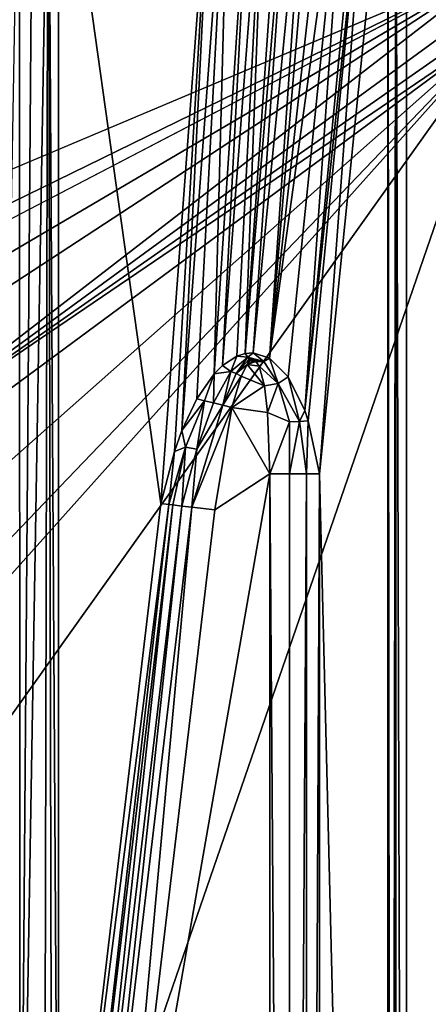
# Model space of a CAD drawing. Extents: x -0.326 to 0.326, y -0.551 to 0.
# Drawn here: x 0.194 to 0.251, y -0.206 to -0.069 of the extents above; entities that cross this region are included whole.
import ezdxf

# ---------------------------------------------------------------- set-up
doc = ezdxf.new("R2010")
doc.units = 0
doc.layers.add('L0_KERAMIIK1', color=7, linetype='CONTINUOUS')

msp = doc.modelspace()

# ---------------------------------------------------------------- linework, layer by layer
at = {"layer": 'L0_KERAMIIK1', "color": 8}
for points, invisible_edges in [([(0.194455, -0.272651, 0.094007), (0.191061, -0.222065, 0.075791), (0.194425, -0.032797, 0.011406), (0.194455, -0.272651, 0.094007)], 8), ([(0.196266, -0.033209, 0.012618), (0.194455, -0.272651, 0.094007), (0.194425, -0.032797, 0.011406), (0.196266, -0.033209, 0.012618)], 8), ([(0, -0.034107, 0.12), (0.045788, -0.11653, 0.12), (0.280687, -0.042827, 0.12), (0, -0.034107, 0.12)], 15), ([(0.196266, -0.033209, 0.012618), (0.198408, -0.034044, 0.015074), (0.194455, -0.272651, 0.094007), (0.196266, -0.033209, 0.012618)], 8), ([(0.198408, -0.034044, 0.015074), (0.197834, -0.274451, 0.097133), (0.194455, -0.272651, 0.094007), (0.198408, -0.034044, 0.015074)], 8), ([(0.198408, -0.034044, 0.015074), (0.198969, -0.266493, 0.095973), (0.197834, -0.274451, 0.097133), (0.198408, -0.034044, 0.015074)], 8), ([(0.198408, -0.034044, 0.015074), (0.199834, -0.035102, 0.018188), (0.199834, -0.256983, 0.094587), (0.198408, -0.034044, 0.015074)], 8), ([(0.198408, -0.034044, 0.015074), (0.199834, -0.256983, 0.094587), (0.198969, -0.266493, 0.095973), (0.198408, -0.034044, 0.015074)], 8), ([(0.199834, -0.035102, 0.018188), (0.221547, -0.03621, 0.081662), (0.214084, -0.136721, 0.094587), (0.199834, -0.035102, 0.018188)], 8), ([(0.199834, -0.035102, 0.018188), (0.214084, -0.136721, 0.094587), (0.199834, -0.256983, 0.094587), (0.199834, -0.035102, 0.018188)], 8), ([(0.221547, -0.03621, 0.081662), (0.21597, -0.129481, 0.096386), (0.214084, -0.136721, 0.094587), (0.221547, -0.03621, 0.081662)], 8), ([(0.221547, -0.03621, 0.081662), (0.217014, -0.126569, 0.097115), (0.21597, -0.129481, 0.096386), (0.221547, -0.03621, 0.081662)], 8), ([(0.223676, -0.035923, 0.085377), (0.219084, -0.122157, 0.098228), (0.217014, -0.126569, 0.097115), (0.223676, -0.035923, 0.085377)], 8), ([(0.223676, -0.035923, 0.085377), (0.217014, -0.126569, 0.097115), (0.221547, -0.03621, 0.081662), (0.223676, -0.035923, 0.085377)], 8), ([(0.223676, -0.035923, 0.085377), (0.221506, -0.118654, 0.099125), (0.219084, -0.122157, 0.098228), (0.223676, -0.035923, 0.085377)], 8), ([(0.226976, -0.035829, 0.088119), (0.222664, -0.117489, 0.09943), (0.221506, -0.118654, 0.099125), (0.226976, -0.035829, 0.088119)], 8), ([(0.226976, -0.035829, 0.088119), (0.221506, -0.118654, 0.099125), (0.223676, -0.035923, 0.085377), (0.226976, -0.035829, 0.088119)], 8), ([(0.228832, -0.03587, 0.088974), (0.222664, -0.117489, 0.09943), (0.226976, -0.035829, 0.088119), (0.228832, -0.03587, 0.088974)], 8), ([(0.228832, -0.03587, 0.088974), (0.224641, -0.116188, 0.099783), (0.222664, -0.117489, 0.09943), (0.228832, -0.03587, 0.088974)], 8), ([(0.228832, -0.03587, 0.088974), (0.225834, -0.11581, 0.099897), (0.224641, -0.116188, 0.099783), (0.228832, -0.03587, 0.088974)], 8), ([(0.231386, -0.036033, 0.089599), (0.225834, -0.11581, 0.099897), (0.228832, -0.03587, 0.088974), (0.231386, -0.036033, 0.089599)], 8), ([(0.232539, -0.036142, 0.089697), (0.225834, -0.11581, 0.099897), (0.231386, -0.036033, 0.089599), (0.232539, -0.036142, 0.089697)], 8), ([(0.232539, -0.036142, 0.089697), (0.226952, -0.115737, 0.099935), (0.225834, -0.11581, 0.099897), (0.232539, -0.036142, 0.089697)], 8), ([(0.23474, -0.03641, 0.089575), (0.226952, -0.115737, 0.099935), (0.232539, -0.036142, 0.089697), (0.23474, -0.03641, 0.089575)], 8), ([(0.23474, -0.03641, 0.089575), (0.229184, -0.116461, 0.099799), (0.226952, -0.115737, 0.099935), (0.23474, -0.03641, 0.089575)], 8), ([(0.236003, -0.036599, 0.089317), (0.229184, -0.116461, 0.099799), (0.23474, -0.03641, 0.089575), (0.236003, -0.036599, 0.089317)], 8), ([(0.238091, -0.036976, 0.088556), (0.229184, -0.116461, 0.099799), (0.236003, -0.036599, 0.089317), (0.238091, -0.036976, 0.088556)], 8), ([(0.240158, -0.037447, 0.087296), (0.229184, -0.116461, 0.099799), (0.238091, -0.036976, 0.088556), (0.240158, -0.037447, 0.087296)], 8), ([(0.240158, -0.037447, 0.087296), (0.231809, -0.11909, 0.099205), (0.229184, -0.116461, 0.099799), (0.240158, -0.037447, 0.087296)], 8), ([(0.240158, -0.037447, 0.087296), (0.234108, -0.123777, 0.098105), (0.231809, -0.11909, 0.099205), (0.240158, -0.037447, 0.087296)], 8), ([(0.240158, -0.037447, 0.087296), (0.242408, -0.038133, 0.085021), (0.234108, -0.123777, 0.098105), (0.240158, -0.037447, 0.087296)], 8), ([(0.242408, -0.038133, 0.085021), (0.243149, -0.038431, 0.083895), (0.234108, -0.123777, 0.098105), (0.242408, -0.038133, 0.085021)], 8), ([(0.245687, -0.038355, 0.0795), (0.236161, -0.132564, 0.096), (0.243149, -0.038431, 0.083895), (0.245687, -0.038355, 0.0795)], 8), ([(0.245687, -0.038355, 0.0795), (0.245687, -0.516877, 0.0795), (0.236161, -0.132564, 0.096), (0.245687, -0.038355, 0.0795)], 8), ([(0.246785, -0.038355, 0.078402), (0.246158, -0.516877, 0.078885), (0.245687, -0.038355, 0.0795), (0.246785, -0.038355, 0.078402)], 8), ([(0.245687, -0.038355, 0.0795), (0.246158, -0.516877, 0.078885), (0.245687, -0.516877, 0.0795), (0.245687, -0.038355, 0.0795)], 8), ([(0.246785, -0.516877, 0.078402), (0.246158, -0.516877, 0.078885), (0.246785, -0.038355, 0.078402), (0.246785, -0.516877, 0.078402)], 8), ([(0.248285, -0.516877, 0.078), (0.246785, -0.038355, 0.078402), (0.248285, -0.038355, 0.078), (0.248285, -0.516877, 0.078)], 8), ([(0.248285, -0.516877, 0.078), (0.246785, -0.516877, 0.078402), (0.246785, -0.038355, 0.078402), (0.248285, -0.516877, 0.078)], 8), ([(0.262483, -0.069841, 0.078), (0.248285, -0.516877, 0.078), (0.248285, -0.038355, 0.078), (0.262483, -0.069841, 0.078)], 8), ([(0.262493, -0.068451, 0.078), (0.262483, -0.069841, 0.078), (0.248285, -0.038355, 0.078), (0.262493, -0.068451, 0.078)], 8), ([(0.243149, -0.038431, 0.083895), (0.234582, -0.1252, 0.097766), (0.234108, -0.123777, 0.098105), (0.243149, -0.038431, 0.083895)], 8), ([(0.243149, -0.038431, 0.083895), (0.236161, -0.132564, 0.096), (0.234582, -0.1252, 0.097766), (0.243149, -0.038431, 0.083895)], 8), ([(0.280687, -0.042827, 0.12), (0.045788, -0.11653, 0.12), (0.274931, -0.044837, 0.12), (0.280687, -0.042827, 0.12)], 11), ([(0.274931, -0.044837, 0.12), (0.045788, -0.11653, 0.12), (0.105223, -0.116534, 0.12), (0.274931, -0.044837, 0.12)], 13), ([(0.274931, -0.044837, 0.12), (0.105223, -0.116534, 0.12), (0.118869, -0.116535, 0.12), (0.274931, -0.044837, 0.12)], 13), ([(0.274931, -0.044837, 0.12), (0.118869, -0.116535, 0.12), (0.130525, -0.1167, 0.12), (0.274931, -0.044837, 0.12)], 13), ([(0.274931, -0.044837, 0.12), (0.130525, -0.1167, 0.12), (0.269855, -0.048185, 0.12), (0.274931, -0.044837, 0.12)], 11), ([(0.269855, -0.048185, 0.12), (0.130525, -0.1167, 0.12), (0.26582, -0.05272, 0.12), (0.269855, -0.048185, 0.12)], 11), ([(0.26582, -0.05272, 0.12), (0.130525, -0.1167, 0.12), (0.26244, -0.060957, 0.12), (0.26582, -0.05272, 0.12)], 9), ([(0.26244, -0.060957, 0.12), (0.130525, -0.1167, 0.12), (0.145203, -0.11832, 0.12), (0.26244, -0.060957, 0.12)], 8), ([(0.26244, -0.060957, 0.12), (0.145203, -0.11832, 0.12), (0.150164, -0.119516, 0.12), (0.26244, -0.060957, 0.12)], 8), ([(0.26244, -0.060957, 0.12), (0.150164, -0.119516, 0.12), (0.15803, -0.122454, 0.12), (0.26244, -0.060957, 0.12)], 8), ([(0.26244, -0.060957, 0.12), (0.15803, -0.122454, 0.12), (0.163659, -0.125648, 0.12), (0.26244, -0.060957, 0.12)], 8), ([(0.26244, -0.060957, 0.12), (0.163659, -0.125648, 0.12), (0.17078, -0.13178, 0.12), (0.26244, -0.060957, 0.12)], 8), ([(0.26244, -0.060957, 0.12), (0.17078, -0.13178, 0.12), (0.261946, -0.0652, 0.12), (0.26244, -0.060957, 0.12)], 8), ([(0.261946, -0.0652, 0.12), (0.17078, -0.13178, 0.12), (0.261899, -0.068055, 0.12), (0.261946, -0.0652, 0.12)], 8), ([(0.261899, -0.068055, 0.12), (0.17078, -0.13178, 0.12), (0.261889, -0.069841, 0.12), (0.261899, -0.068055, 0.12)], 8), ([(0.261889, -0.069841, 0.12), (0.17078, -0.13178, 0.12), (0.173558, -0.13519, 0.12), (0.261889, -0.069841, 0.12)], 8), ([(0.261889, -0.069841, 0.12), (0.173558, -0.13519, 0.12), (0.178388, -0.143806, 0.12), (0.261889, -0.069841, 0.12)], 8), ([(0.261889, -0.069841, 0.12), (0.178388, -0.143806, 0.12), (0.181473, -0.153723, 0.12), (0.261889, -0.069841, 0.12)], 8), ([(0.261889, -0.069841, 0.12), (0.181473, -0.153723, 0.12), (0.182371, -0.158767, 0.12), (0.261889, -0.069841, 0.12)], 8), ([(0.261889, -0.069841, 0.12), (0.182371, -0.158767, 0.12), (0.183438, -0.180008, 0.12), (0.261889, -0.069841, 0.12)], 8), ([(0.261889, -0.069841, 0.12), (0.183438, -0.180008, 0.12), (0.183434, -0.297943, 0.12), (0.261889, -0.069841, 0.12)], 8), ([(0.261889, -0.069841, 0.12), (0.183434, -0.297943, 0.12), (0.261889, -0.50116, 0.12), (0.261889, -0.069841, 0.12)], 8), ([(0.262483, -0.50116, 0.078), (0.248285, -0.516877, 0.078), (0.262483, -0.069841, 0.078), (0.262483, -0.50116, 0.078)], 8), ([(0.224641, -0.116188, 0.099783), (0.223805, -0.118331, 0.09984), (0.222664, -0.117489, 0.09943), (0.224641, -0.116188, 0.099783)], 8), ([(0.226188, -0.116346, 0.099975), (0.223805, -0.118331, 0.09984), (0.224641, -0.116188, 0.099783), (0.226188, -0.116346, 0.099975)], 8), ([(0.226188, -0.116346, 0.099975), (0.224551, -0.118629, 0.099961), (0.223805, -0.118331, 0.09984), (0.226188, -0.116346, 0.099975)], 8), ([(0.226366, -0.116615, 0.099994), (0.224551, -0.118629, 0.099961), (0.226188, -0.116346, 0.099975), (0.226366, -0.116615, 0.099994)], 8), ([(0.226188, -0.116346, 0.099975), (0.224641, -0.116188, 0.099783), (0.225834, -0.11581, 0.099897), (0.226188, -0.116346, 0.099975)], 8), ([(0.226952, -0.115737, 0.099935), (0.226188, -0.116346, 0.099975), (0.225834, -0.11581, 0.099897), (0.226952, -0.115737, 0.099935)], 8), ([(0.228422, -0.116915, 0.09995), (0.226188, -0.116346, 0.099975), (0.226952, -0.115737, 0.099935), (0.228422, -0.116915, 0.09995)], 8), ([(0.228422, -0.116915, 0.09995), (0.227142, -0.116811, 0.1), (0.226188, -0.116346, 0.099975), (0.228422, -0.116915, 0.09995)], 8), ([(0.227142, -0.116811, 0.1), (0.226891, -0.116755, 0.1), (0.226188, -0.116346, 0.099975), (0.227142, -0.116811, 0.1)], 8), ([(0.226891, -0.116755, 0.1), (0.226366, -0.116615, 0.099994), (0.226188, -0.116346, 0.099975), (0.226891, -0.116755, 0.1)], 8), ([(0.229184, -0.116461, 0.099799), (0.228422, -0.116915, 0.09995), (0.226952, -0.115737, 0.099935), (0.229184, -0.116461, 0.099799)], 8), ([(0.230393, -0.119997, 0.099766), (0.228422, -0.116915, 0.09995), (0.229184, -0.116461, 0.099799), (0.230393, -0.119997, 0.099766)], 8), ([(0.231809, -0.11909, 0.099205), (0.230393, -0.119997, 0.099766), (0.229184, -0.116461, 0.099799), (0.231809, -0.11909, 0.099205)], 8), ([(0.223805, -0.118331, 0.09984), (0.221506, -0.118654, 0.099125), (0.222664, -0.117489, 0.09943), (0.223805, -0.118331, 0.09984)], 8), ([(0.226366, -0.116615, 0.099994), (0.226094, -0.117335, 0.1), (0.224551, -0.118629, 0.099961), (0.226366, -0.116615, 0.099994)], 8), ([(0.226094, -0.117335, 0.1), (0.225257, -0.118982, 0.1), (0.224551, -0.118629, 0.099961), (0.226094, -0.117335, 0.1)], 8), ([(0.228502, -0.120322, 0.1), (0.225257, -0.118982, 0.1), (0.226094, -0.117335, 0.1), (0.228502, -0.120322, 0.1)], 8), ([(0.226583, -0.116851, 0.1), (0.226094, -0.117335, 0.1), (0.226366, -0.116615, 0.099994), (0.226583, -0.116851, 0.1)], 8), ([(0.227142, -0.116811, 0.1), (0.226094, -0.117335, 0.1), (0.226583, -0.116851, 0.1), (0.227142, -0.116811, 0.1)], 8), ([(0.22731, -0.116925, 0.1), (0.226094, -0.117335, 0.1), (0.227142, -0.116811, 0.1), (0.22731, -0.116925, 0.1)], 8), ([(0.227762, -0.117588, 0.1), (0.226094, -0.117335, 0.1), (0.22731, -0.116925, 0.1), (0.227762, -0.117588, 0.1)], 8), ([(0.228502, -0.120322, 0.1), (0.226094, -0.117335, 0.1), (0.227762, -0.117588, 0.1), (0.228502, -0.120322, 0.1)], 8), ([(0.226891, -0.116755, 0.1), (0.226583, -0.116851, 0.1), (0.226366, -0.116615, 0.099994), (0.226891, -0.116755, 0.1)], 8), ([(0.227142, -0.116811, 0.1), (0.226583, -0.116851, 0.1), (0.226891, -0.116755, 0.1), (0.227142, -0.116811, 0.1)], 8), ([(0.228422, -0.116915, 0.09995), (0.22731, -0.116925, 0.1), (0.227142, -0.116811, 0.1), (0.228422, -0.116915, 0.09995)], 8), ([(0.228422, -0.116915, 0.09995), (0.227762, -0.117588, 0.1), (0.22731, -0.116925, 0.1), (0.228422, -0.116915, 0.09995)], 8), ([(0.230393, -0.119997, 0.099766), (0.227762, -0.117588, 0.1), (0.228422, -0.116915, 0.09995), (0.230393, -0.119997, 0.099766)], 8), ([(0.230393, -0.119997, 0.099766), (0.228502, -0.120322, 0.1), (0.227762, -0.117588, 0.1), (0.230393, -0.119997, 0.099766)], 8), ([(0.221506, -0.118654, 0.099125), (0.220176, -0.122417, 0.098986), (0.219084, -0.122157, 0.098228), (0.221506, -0.118654, 0.099125)], 8), ([(0.221506, -0.118654, 0.099125), (0.221396, -0.122708, 0.09955), (0.220176, -0.122417, 0.098986), (0.221506, -0.118654, 0.099125)], 8), ([(0.223805, -0.118331, 0.09984), (0.222691, -0.123016, 0.099891), (0.221396, -0.122708, 0.09955), (0.223805, -0.118331, 0.09984)], 8), ([(0.223805, -0.118331, 0.09984), (0.221396, -0.122708, 0.09955), (0.221506, -0.118654, 0.099125), (0.223805, -0.118331, 0.09984)], 8), ([(0.224551, -0.118629, 0.099961), (0.222691, -0.123016, 0.099891), (0.223805, -0.118331, 0.09984), (0.224551, -0.118629, 0.099961)], 8), ([(0.225257, -0.118982, 0.1), (0.222691, -0.123016, 0.099891), (0.224551, -0.118629, 0.099961), (0.225257, -0.118982, 0.1)], 8), ([(0.225257, -0.118982, 0.1), (0.223969, -0.123321, 0.1), (0.222691, -0.123016, 0.099891), (0.225257, -0.118982, 0.1)], 8), ([(0.228502, -0.120322, 0.1), (0.223969, -0.123321, 0.1), (0.225257, -0.118982, 0.1), (0.228502, -0.120322, 0.1)], 8), ([(0.233388, -0.125272, 0.098714), (0.230393, -0.119997, 0.099766), (0.231809, -0.11909, 0.099205), (0.233388, -0.125272, 0.098714)], 8), ([(0.234108, -0.123777, 0.098105), (0.233388, -0.125272, 0.098714), (0.231809, -0.11909, 0.099205), (0.234108, -0.123777, 0.098105)], 8), ([(0.228943, -0.124053, 0.1), (0.223969, -0.123321, 0.1), (0.228502, -0.120322, 0.1), (0.228943, -0.124053, 0.1)], 8), ([(0.230393, -0.119997, 0.099766), (0.228943, -0.124053, 0.1), (0.228502, -0.120322, 0.1), (0.230393, -0.119997, 0.099766)], 8), ([(0.232011, -0.125354, 0.099428), (0.228943, -0.124053, 0.1), (0.230393, -0.119997, 0.099766), (0.232011, -0.125354, 0.099428)], 8), ([(0.233388, -0.125272, 0.098714), (0.232011, -0.125354, 0.099428), (0.230393, -0.119997, 0.099766), (0.233388, -0.125272, 0.098714)], 8), ([(0.220176, -0.122417, 0.098986), (0.217014, -0.126569, 0.097115), (0.219084, -0.122157, 0.098228), (0.220176, -0.122417, 0.098986)], 8), ([(0.220176, -0.122417, 0.098986), (0.217496, -0.12886, 0.098007), (0.217014, -0.126569, 0.097115), (0.220176, -0.122417, 0.098986)], 8), ([(0.220176, -0.122417, 0.098986), (0.219089, -0.129124, 0.099109), (0.217496, -0.12886, 0.098007), (0.220176, -0.122417, 0.098986)], 8), ([(0.223969, -0.123321, 0.1), (0.218407, -0.137233, 0.099325), (0.222691, -0.123016, 0.099891), (0.223969, -0.123321, 0.1)], 8), ([(0.222691, -0.123016, 0.099891), (0.218407, -0.137233, 0.099325), (0.219089, -0.129124, 0.099109), (0.222691, -0.123016, 0.099891)], 8), ([(0.223969, -0.123321, 0.1), (0.221602, -0.137612, 0.1), (0.218407, -0.137233, 0.099325), (0.223969, -0.123321, 0.1)], 8), ([(0.221396, -0.122708, 0.09955), (0.219089, -0.129124, 0.099109), (0.220176, -0.122417, 0.098986), (0.221396, -0.122708, 0.09955)], 8), ([(0.222691, -0.123016, 0.099891), (0.219089, -0.129124, 0.099109), (0.221396, -0.122708, 0.09955), (0.222691, -0.123016, 0.099891)], 8), ([(0.229233, -0.132564, 0.1), (0.221602, -0.137612, 0.1), (0.223969, -0.123321, 0.1), (0.229233, -0.132564, 0.1)], 8), ([(0.229233, -0.132564, 0.1), (0.223969, -0.123321, 0.1), (0.228943, -0.124053, 0.1), (0.229233, -0.132564, 0.1)], 8), ([(0.232011, -0.125354, 0.099428), (0.229233, -0.132564, 0.1), (0.228943, -0.124053, 0.1), (0.232011, -0.125354, 0.099428)], 8), ([(0.234582, -0.1252, 0.097766), (0.233388, -0.125272, 0.098714), (0.234108, -0.123777, 0.098105), (0.234582, -0.1252, 0.097766)], 8), ([(0.232011, -0.125354, 0.099428), (0.231969, -0.132564, 0.099518), (0.229233, -0.132564, 0.1), (0.232011, -0.125354, 0.099428)], 8), ([(0.234375, -0.132564, 0.098128), (0.231969, -0.132564, 0.099518), (0.233388, -0.125272, 0.098714), (0.234375, -0.132564, 0.098128)], 8), ([(0.233388, -0.125272, 0.098714), (0.231969, -0.132564, 0.099518), (0.232011, -0.125354, 0.099428), (0.233388, -0.125272, 0.098714)], 8), ([(0.234582, -0.1252, 0.097766), (0.234375, -0.132564, 0.098128), (0.233388, -0.125272, 0.098714), (0.234582, -0.1252, 0.097766)], 8), ([(0.234582, -0.1252, 0.097766), (0.236161, -0.132564, 0.096), (0.234375, -0.132564, 0.098128), (0.234582, -0.1252, 0.097766)], 8), ([(0.217014, -0.126569, 0.097115), (0.217496, -0.12886, 0.098007), (0.21597, -0.129481, 0.096386), (0.217014, -0.126569, 0.097115)], 8), ([(0.217496, -0.12886, 0.098007), (0.215752, -0.136919, 0.097413), (0.215202, -0.136854, 0.09674), (0.217496, -0.12886, 0.098007)], 8), ([(0.217496, -0.12886, 0.098007), (0.215202, -0.136854, 0.09674), (0.21597, -0.129481, 0.096386), (0.217496, -0.12886, 0.098007)], 8), ([(0.217496, -0.12886, 0.098007), (0.217009, -0.137068, 0.098527), (0.215752, -0.136919, 0.097413), (0.217496, -0.12886, 0.098007)], 8), ([(0.219089, -0.129124, 0.099109), (0.217009, -0.137068, 0.098527), (0.217496, -0.12886, 0.098007), (0.219089, -0.129124, 0.099109)], 8), ([(0.21597, -0.129481, 0.096386), (0.215202, -0.136854, 0.09674), (0.214084, -0.136721, 0.094587), (0.21597, -0.129481, 0.096386)], 8), ([(0.219089, -0.129124, 0.099109), (0.218407, -0.137233, 0.099325), (0.217009, -0.137068, 0.098527), (0.219089, -0.129124, 0.099109)], 8), ([(0.229233, -0.50735, 0.1), (0.207351, -0.257873, 0.1), (0.229233, -0.132564, 0.1), (0.229233, -0.50735, 0.1)], 8), ([(0.229233, -0.132564, 0.1), (0.207351, -0.257873, 0.1), (0.221602, -0.137612, 0.1), (0.229233, -0.132564, 0.1)], 8), ([(0.231969, -0.50735, 0.099518), (0.229233, -0.132564, 0.1), (0.231969, -0.132564, 0.099518), (0.231969, -0.50735, 0.099518)], 8), ([(0.231969, -0.50735, 0.099518), (0.229233, -0.50735, 0.1), (0.229233, -0.132564, 0.1), (0.231969, -0.50735, 0.099518)], 8), ([(0.234375, -0.132564, 0.098128), (0.231969, -0.50735, 0.099518), (0.231969, -0.132564, 0.099518), (0.234375, -0.132564, 0.098128)], 8), ([(0.234375, -0.50735, 0.098128), (0.231969, -0.50735, 0.099518), (0.234375, -0.132564, 0.098128), (0.234375, -0.50735, 0.098128)], 8), ([(0.236161, -0.132564, 0.096), (0.234375, -0.50735, 0.098128), (0.234375, -0.132564, 0.098128), (0.236161, -0.132564, 0.096)], 8), ([(0.236161, -0.132564, 0.096), (0.236161, -0.50735, 0.096), (0.234375, -0.50735, 0.098128), (0.236161, -0.132564, 0.096)], 8), ([(0.236161, -0.132564, 0.096), (0.245687, -0.516877, 0.0795), (0.236161, -0.50735, 0.096), (0.236161, -0.132564, 0.096)], 8), ([(0.214084, -0.136721, 0.094587), (0.215202, -0.136854, 0.09674), (0.199834, -0.256983, 0.094587), (0.214084, -0.136721, 0.094587)], 8), ([(0.215202, -0.136854, 0.09674), (0.201501, -0.25718, 0.097413), (0.199834, -0.256983, 0.094587), (0.215202, -0.136854, 0.09674)], 8), ([(0.215202, -0.136854, 0.09674), (0.215752, -0.136919, 0.097413), (0.201501, -0.25718, 0.097413), (0.215202, -0.136854, 0.09674)], 8), ([(0.215752, -0.136919, 0.097413), (0.202756, -0.257329, 0.098526), (0.201501, -0.25718, 0.097413), (0.215752, -0.136919, 0.097413)], 8), ([(0.217009, -0.137068, 0.098527), (0.202756, -0.257329, 0.098526), (0.215752, -0.136919, 0.097413), (0.217009, -0.137068, 0.098527)], 8), ([(0.217009, -0.137068, 0.098527), (0.204157, -0.257495, 0.099325), (0.202756, -0.257329, 0.098526), (0.217009, -0.137068, 0.098527)], 8), ([(0.218407, -0.137233, 0.099325), (0.204157, -0.257495, 0.099325), (0.217009, -0.137068, 0.098527), (0.218407, -0.137233, 0.099325)], 8), ([(0.218407, -0.137233, 0.099325), (0.207351, -0.257873, 0.1), (0.204157, -0.257495, 0.099325), (0.218407, -0.137233, 0.099325)], 8), ([(0.221602, -0.137612, 0.1), (0.207351, -0.257873, 0.1), (0.218407, -0.137233, 0.099325), (0.221602, -0.137612, 0.1)], 8)]:
    msp.add_3dface(points, dxfattribs=dict(at, invisible_edges=invisible_edges))

doc.saveas('drawing.dxf')
